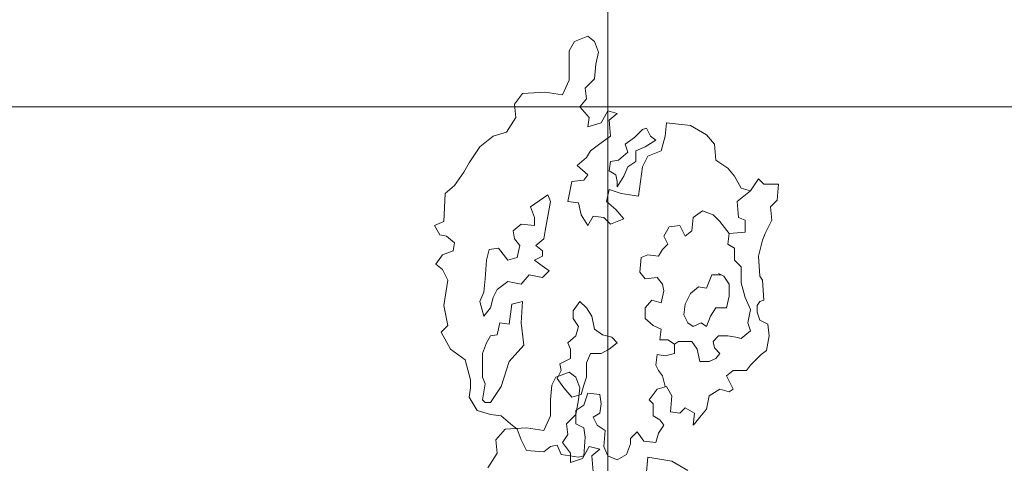
# Model space of a CAD drawing. Units: metres. Extents: x 0 to 122, y 19 to 97.
# Drawn here: x 28 to 32, y 55 to 56 of the extents above; entities that cross this region are included whole.
import ezdxf

# ---------------------------------------------------------------- set-up
doc = ezdxf.new("R2010")
doc.units = ezdxf.units.M
for name, pattern in [('Durchgehend', [0]), ('tc_linetype_0', [0]), ('tc_linetype_3', [0])]:
    doc.linetypes.add(name, pattern=pattern)
doc.layers.get('0').update_dxf_attribs({"lineweight": 0})
doc.layers.add('Grundriss 2 - Grafische Elemente', color=7, linetype='Continuous', lineweight=0)
doc.styles.add('tc_textstyle_default', font='EINT0001_2.DWG.ZEICHEN.SHX', dxfattribs={"height": 0.2})

# ---------------------------------------------------------------- blocks, each defined once
blk = doc.blocks.new('tc_block_364')
at = {"color": 255, "linetype": 'tc_linetype_0', "lineweight": 0}
for p, q in [((-18.7971, 25.7014), (-18.7971, -2.4943)), ((-33.8829, 6.21), (31.17, 6.21))]:
    blk.add_line(p, q, dxfattribs=at)
at = {"color": 255, "linetype": 'tc_linetype_3', "lineweight": 0}
for p, q in [((-18.8614, 6.4371), (-18.9043, 6.42)), ((-18.84, 6.42), (-18.8614, 6.4371)), ((-18.9043, 6.42), (-18.9214, 6.39)), ((-18.8271, 6.3857), (-18.84, 6.42)), ((-18.9214, 6.39), (-18.9214, 6.3471)), ((-18.8357, 6.3471), (-18.8271, 6.3857)), ((-18.9214, 6.3471), (-18.9214, 6.2957)), ((-18.84, 6.3), (-18.8357, 6.3471)), ((-18.9214, 6.2957), (-18.9429, 6.2486)), ((-18.87, 6.27), (-18.84, 6.3)), ((-18.8657, 6.2357), (-18.87, 6.27)), ((-19.0714, 6.2529), (-19.0971, 6.2186)), ((-18.9986, 6.2571), (-19.0714, 6.2529)), ((-18.9429, 6.2486), (-18.9986, 6.2571)), ((-19.0971, 6.2186), (-19.0929, 6.1757)), ((-18.8871, 6.21), (-18.8657, 6.2357)), ((-18.8571, 6.1757), (-18.8871, 6.21)), ((-19.0929, 6.1757), (-19.1229, 6.1286)), ((-18.8614, 6.1457), (-18.8571, 6.1757)), ((-18.7971, 6.1971), (-18.8186, 6.1586)), ((-18.7671, 6.1886), (-18.7971, 6.1971)), ((-18.7929, 6.1671), (-18.7671, 6.1886)), ((-18.8186, 6.1586), (-18.8614, 6.1457)), ((-18.7886, 6.1157), (-18.7929, 6.1671)), ((-18.6086, 6.1586), (-18.6129, 6.1157)), ((-18.5314, 6.15), (-18.6086, 6.1586)), ((-18.48, 6.12), (-18.5314, 6.15)), ((-19.1657, 6.1157), (-19.2086, 6.0814)), ((-19.1229, 6.1286), (-19.1657, 6.1157)), ((-18.8186, 6.0943), (-18.7886, 6.1157)), ((-18.7114, 6.1114), (-18.6857, 6.1371)), ((-18.6857, 6.1371), (-18.6729, 6.1414)), ((-18.6729, 6.1414), (-18.66, 6.1157)), ((-18.66, 6.1157), (-18.6429, 6.1029)), ((-18.6129, 6.1157), (-18.6257, 6.0686)), ((-18.4543, 6.09), (-18.48, 6.12)), ((-19.2086, 6.0814), (-19.2429, 6.03)), ((-18.8529, 6.0686), (-18.8186, 6.0943)), ((-18.7414, 6.09), (-18.7114, 6.1114)), ((-18.7329, 6.0643), (-18.7414, 6.09)), ((-18.6771, 6.0814), (-18.7071, 6.0686)), ((-18.6429, 6.1029), (-18.6771, 6.0814)), ((-18.45, 6.0386), (-18.4543, 6.09)), ((-18.8657, 6.0471), (-18.8529, 6.0686)), ((-18.7629, 6.0386), (-18.7329, 6.0643)), ((-18.7071, 6.0686), (-18.7071, 6.0343)), ((-18.6686, 6.0514), (-18.6857, 6.0171)), ((-18.6257, 6.0686), (-18.6686, 6.0514)), ((-19.2429, 6.03), (-19.26, 6)), ((-18.8957, 6.0214), (-18.8657, 6.0471)), ((-18.8614, 5.9914), (-18.8957, 6.0214)), ((-18.7929, 6.0043), (-18.7886, 6.0343)), ((-18.7886, 6.0343), (-18.7629, 6.0386)), ((-18.7329, 6.0171), (-18.7457, 5.9871)), ((-18.7071, 6.0343), (-18.7329, 6.0171)), ((-18.6857, 6.0171), (-18.6986, 5.9229)), ((-18.4114, 6.0129), (-18.45, 6.0386)), ((-19.26, 6), (-19.29, 5.9571)), ((-18.8743, 5.9743), (-18.8614, 5.9914)), ((-18.7714, 5.9914), (-18.7929, 6.0043)), ((-18.7671, 5.97), (-18.7714, 5.9914)), ((-18.7457, 5.9871), (-18.7671, 5.9529)), ((-18.39, 5.9871), (-18.4114, 6.0129)), ((-18.3686, 5.9486), (-18.39, 5.9871)), ((-19.29, 5.9571), (-19.32, 5.9314)), ((-18.9257, 5.9057), (-18.9129, 5.97)), ((-18.9129, 5.97), (-18.8743, 5.9743)), ((-18.7671, 5.9529), (-18.7671, 5.97)), ((-18.3129, 5.9786), (-18.3386, 5.94)), ((-18.2957, 5.9614), (-18.3129, 5.9786)), ((-18.2486, 5.9614), (-18.2957, 5.9614)), ((-18.2529, 5.91), (-18.2486, 5.9614)), ((-19.32, 5.9314), (-19.3243, 5.8414)), ((-18.99, 5.9271), (-19.0457, 5.8886)), ((-18.9814, 5.9057), (-18.99, 5.9271)), ((-18.7929, 5.9443), (-18.8014, 5.9057)), ((-18.7543, 5.9314), (-18.7929, 5.9443)), ((-18.6986, 5.9229), (-18.7543, 5.9314)), ((-18.3386, 5.94), (-18.3814, 5.9057)), ((-18.3386, 5.94), (-18.3686, 5.9486)), ((-18.99, 5.8586), (-18.9814, 5.9057)), ((-18.8914, 5.9014), (-18.9257, 5.9057)), ((-18.8829, 5.8629), (-18.8914, 5.9014)), ((-18.8014, 5.9057), (-18.7714, 5.88)), ((-18.3814, 5.9057), (-18.3771, 5.8543)), ((-18.2743, 5.8886), (-18.2529, 5.91)), ((-19.0457, 5.8886), (-19.0329, 5.8543)), ((-18.9986, 5.8114), (-18.99, 5.8586)), ((-18.8614, 5.8286), (-18.8829, 5.8629)), ((-18.8443, 5.8586), (-18.8614, 5.8286)), ((-18.81, 5.8543), (-18.8443, 5.8586)), ((-18.7714, 5.88), (-18.7457, 5.85)), ((-18.5229, 5.8543), (-18.4929, 5.8757)), ((-18.4929, 5.8757), (-18.4586, 5.8629)), ((-18.4586, 5.8629), (-18.4371, 5.8414)), ((-18.27, 5.8457), (-18.2743, 5.8886)), ((-19.3243, 5.8414), (-19.3543, 5.8286)), ((-19.3543, 5.8286), (-19.3371, 5.7986)), ((-19.0757, 5.8329), (-19.1014, 5.8114)), ((-19.0329, 5.8286), (-19.0757, 5.8329)), ((-19.0329, 5.8543), (-19.0329, 5.8286)), ((-18.7886, 5.8329), (-18.81, 5.8543)), ((-18.7457, 5.85), (-18.7886, 5.8329)), ((-18.6, 5.8243), (-18.5657, 5.8286)), ((-18.5657, 5.8286), (-18.5486, 5.7943)), ((-18.5271, 5.8114), (-18.5229, 5.8543)), ((-18.4371, 5.8414), (-18.4071, 5.8029)), ((-18.3771, 5.8543), (-18.3557, 5.8457)), ((-18.3557, 5.8457), (-18.3557, 5.8071)), ((-18.2914, 5.8029), (-18.27, 5.8457)), ((-19.3371, 5.7986), (-19.3157, 5.7943)), ((-19.1014, 5.8114), (-19.0971, 5.7857)), ((-19.0029, 5.7857), (-18.9986, 5.8114)), ((-18.6171, 5.7943), (-18.6, 5.8243)), ((-18.5486, 5.7943), (-18.5271, 5.8114)), ((-18.4071, 5.8029), (-18.4114, 5.7686)), ((-18.3557, 5.8071), (-18.4071, 5.8029)), ((-18.3, 5.7814), (-18.2914, 5.8029)), ((-19.3157, 5.7943), (-19.29, 5.7729)), ((-19.29, 5.7729), (-19.2943, 5.7471)), ((-19.0971, 5.7857), (-19.08, 5.7643)), ((-19.08, 5.7643), (-19.0886, 5.7257)), ((-19.0286, 5.7643), (-19.0029, 5.7857)), ((-19.0071, 5.7471), (-19.0286, 5.7643)), ((-18.6214, 5.7514), (-18.6043, 5.7686)), ((-18.6043, 5.7686), (-18.6171, 5.7943)), ((-18.4114, 5.7686), (-18.39, 5.7557)), ((-18.3129, 5.73), (-18.3, 5.7814)), ((-19.3286, 5.7343), (-19.35, 5.7043)), ((-19.2943, 5.7471), (-19.3286, 5.7343)), ((-19.1786, 5.7514), (-19.1871, 5.7171)), ((-19.1486, 5.7557), (-19.1786, 5.7514)), ((-19.1186, 5.7171), (-19.1486, 5.7557)), ((-19.0071, 5.73), (-19.0071, 5.7471)), ((-18.69, 5.7257), (-18.6686, 5.7343)), ((-18.6686, 5.7343), (-18.6343, 5.73)), ((-18.6343, 5.73), (-18.6214, 5.7514)), ((-18.39, 5.7557), (-18.39, 5.7171)), ((-19.35, 5.7043), (-19.3286, 5.6871)), ((-19.1871, 5.7171), (-19.1914, 5.6571)), ((-19.0886, 5.7257), (-19.1186, 5.7171)), ((-19.0329, 5.7171), (-19.0071, 5.73)), ((-19.0157, 5.7043), (-19.0329, 5.7171)), ((-18.9857, 5.6829), (-19.0157, 5.7043)), ((-18.6943, 5.6786), (-18.69, 5.7257)), ((-18.39, 5.7171), (-18.3686, 5.6957)), ((-18.3086, 5.6657), (-18.3129, 5.73)), ((-19.3286, 5.6871), (-19.3114, 5.6529)), ((-19.0757, 5.64), (-19.05, 5.67)), ((-19.05, 5.67), (-19.0071, 5.6614)), ((-19.0071, 5.6614), (-18.9857, 5.6829)), ((-18.6771, 5.6571), (-18.6943, 5.6786)), ((-18.48, 5.6271), (-18.4629, 5.67)), ((-18.4629, 5.67), (-18.4329, 5.67)), ((-18.4243, 5.6657), (-18.4414, 5.6743)), ((-18.3686, 5.6957), (-18.3686, 5.6443)), ((-19.3114, 5.6529), (-19.3243, 5.5714)), ((-19.1914, 5.6571), (-19.1957, 5.6143)), ((-19.1529, 5.6229), (-19.1186, 5.6486)), ((-19.1186, 5.6486), (-19.0757, 5.64)), ((-18.6386, 5.6614), (-18.6771, 5.6571)), ((-18.6214, 5.64), (-18.6386, 5.6614)), ((-18.6171, 5.6186), (-18.6214, 5.64)), ((-18.4071, 5.64), (-18.4243, 5.6657)), ((-18.4071, 5.6014), (-18.4071, 5.64)), ((-18.3686, 5.6443), (-18.3557, 5.5971)), ((-18.3, 5.6529), (-18.3086, 5.6657)), ((-18.2957, 5.5886), (-18.3, 5.6529)), ((-19.1957, 5.6143), (-19.2086, 5.5843)), ((-19.1657, 5.5971), (-19.1529, 5.6229)), ((-18.6257, 5.58), (-18.6171, 5.6186)), ((-18.5486, 5.5757), (-18.5314, 5.61)), ((-18.5314, 5.61), (-18.5057, 5.6314)), ((-18.5057, 5.6314), (-18.48, 5.6271)), ((-19.2086, 5.5843), (-19.1957, 5.5371)), ((-19.1743, 5.5629), (-19.1657, 5.5971)), ((-19.1057, 5.5757), (-19.1143, 5.5114)), ((-19.0714, 5.5843), (-19.1057, 5.5757)), ((-19.0757, 5.5157), (-19.0714, 5.5843)), ((-18.9086, 5.5543), (-18.8871, 5.5843)), ((-18.8871, 5.5843), (-18.8657, 5.5629)), ((-18.6771, 5.5629), (-18.6557, 5.5886)), ((-18.6557, 5.5886), (-18.6257, 5.58)), ((-18.5486, 5.5757), (-18.5529, 5.5414)), ((-18.4157, 5.5629), (-18.4071, 5.6014)), ((-18.3557, 5.5971), (-18.3386, 5.5586)), ((-18.3171, 5.5714), (-18.3086, 5.5843)), ((-18.3086, 5.5843), (-18.2957, 5.5886)), ((-19.3243, 5.5714), (-19.3114, 5.5071)), ((-19.1957, 5.5371), (-19.1743, 5.5629)), ((-18.9086, 5.5286), (-18.9086, 5.5543)), ((-18.8657, 5.5629), (-18.8486, 5.5371)), ((-18.6771, 5.5286), (-18.6771, 5.5629)), ((-18.4671, 5.5371), (-18.45, 5.5629)), ((-18.45, 5.5629), (-18.4157, 5.5629)), ((-18.3386, 5.5586), (-18.3471, 5.5157)), ((-18.3171, 5.55), (-18.3171, 5.5714)), ((-18.3086, 5.5243), (-18.3171, 5.55)), ((-19.1443, 5.5157), (-19.1529, 5.4771)), ((-19.1143, 5.5114), (-19.1443, 5.5157)), ((-19.0671, 5.4429), (-19.0757, 5.5157)), ((-18.8914, 5.5029), (-18.9086, 5.5286)), ((-18.8486, 5.5371), (-18.84, 5.4943)), ((-18.6514, 5.5071), (-18.6771, 5.5286)), ((-18.5529, 5.5414), (-18.54, 5.5157)), ((-18.54, 5.5157), (-18.5229, 5.5029)), ((-18.5229, 5.5029), (-18.4971, 5.5157)), ((-18.4971, 5.5157), (-18.48, 5.5029)), ((-18.48, 5.5029), (-18.4671, 5.5371)), ((-18.3471, 5.5157), (-18.3386, 5.49)), ((-18.2829, 5.5114), (-18.3086, 5.5243)), ((-18.2786, 5.4729), (-18.2829, 5.5114)), ((-19.3114, 5.5071), (-19.3329, 5.4857)), ((-19.3329, 5.4857), (-19.3029, 5.43)), ((-18.9, 5.4729), (-18.8914, 5.5029)), ((-18.84, 5.4943), (-18.8143, 5.4771)), ((-18.6257, 5.4943), (-18.6514, 5.5071)), ((-18.63, 5.46), (-18.6257, 5.4943)), ((-18.3386, 5.49), (-18.3686, 5.4643)), ((-19.1871, 5.4514), (-19.2, 5.4171)), ((-19.1743, 5.4729), (-19.1871, 5.4514)), ((-19.1529, 5.4771), (-19.1743, 5.4729)), ((-18.9257, 5.4514), (-18.9, 5.4729)), ((-18.9171, 5.43), (-18.9257, 5.4514)), ((-18.8143, 5.4771), (-18.7843, 5.4686)), ((-18.7671, 5.4514), (-18.7929, 5.43)), ((-18.7843, 5.4686), (-18.7671, 5.4514)), ((-18.6043, 5.46), (-18.63, 5.46)), ((-18.5829, 5.4471), (-18.6043, 5.46)), ((-18.57, 5.4557), (-18.5829, 5.4471)), ((-18.5829, 5.4471), (-18.5829, 5.4171)), ((-18.5271, 5.4557), (-18.57, 5.4557)), ((-18.51, 5.43), (-18.5271, 5.4557)), ((-18.4414, 5.4729), (-18.4586, 5.4557)), ((-18.4586, 5.4557), (-18.4543, 5.4343)), ((-18.4114, 5.4729), (-18.4414, 5.4729)), ((-18.3857, 5.4686), (-18.4114, 5.4729)), ((-18.3686, 5.4643), (-18.3857, 5.4686)), ((-18.2871, 5.4257), (-18.2786, 5.4729)), ((-19.3029, 5.43), (-19.2557, 5.3957)), ((-19.2, 5.4171), (-19.2, 5.37)), ((-19.1143, 5.3914), (-19.0671, 5.4429)), ((-18.9171, 5.4), (-18.9171, 5.43)), ((-18.8529, 5.4171), (-18.8657, 5.3871)), ((-18.8186, 5.4171), (-18.8529, 5.4171)), ((-18.7929, 5.43), (-18.8186, 5.4171)), ((-18.5829, 5.4171), (-18.6129, 5.4086)), ((-18.5014, 5.3914), (-18.51, 5.43)), ((-18.4543, 5.4343), (-18.4371, 5.4171)), ((-18.4371, 5.4171), (-18.45, 5.4)), ((-18.3043, 5.4129), (-18.2871, 5.4257)), ((-19.2557, 5.3957), (-19.2386, 5.3314)), ((-19.14, 5.31), (-19.1143, 5.3914)), ((-18.9514, 5.3829), (-18.9171, 5.4)), ((-18.8657, 5.3871), (-18.8657, 5.34)), ((-18.6386, 5.4129), (-18.6429, 5.3786)), ((-18.6129, 5.4086), (-18.6386, 5.4129)), ((-18.4714, 5.3914), (-18.5014, 5.3914)), ((-18.45, 5.4), (-18.4714, 5.3914)), ((-18.3386, 5.3786), (-18.3043, 5.4129)), ((-19.2, 5.37), (-19.2, 5.34)), ((-18.9214, 5.3571), (-18.9643, 5.34)), ((-18.96, 5.3357), (-18.9471, 5.3614)), ((-18.9471, 5.3614), (-18.9514, 5.3829)), ((-18.9, 5.34), (-18.9214, 5.3571)), ((-18.6429, 5.3786), (-18.6343, 5.3614)), ((-18.6343, 5.3614), (-18.6214, 5.3443)), ((-18.4157, 5.3443), (-18.3943, 5.3614)), ((-18.3943, 5.3614), (-18.3514, 5.3614)), ((-18.3514, 5.3614), (-18.3386, 5.3786)), ((-19.2386, 5.3314), (-19.2386, 5.3057)), ((-19.2, 5.34), (-19.1914, 5.3186)), ((-18.9643, 5.34), (-18.9771, 5.3143)), ((-18.9386, 5.3057), (-18.96, 5.3357)), ((-18.8871, 5.3057), (-18.9, 5.34)), ((-18.8657, 5.34), (-18.8743, 5.3143)), ((-18.6214, 5.3443), (-18.6171, 5.3271)), ((-18.6171, 5.3271), (-18.6129, 5.31)), ((-18.3943, 5.3014), (-18.4157, 5.3443)), ((-19.2386, 5.3057), (-19.2429, 5.2757)), ((-19.1914, 5.3186), (-19.2, 5.2671)), ((-19.1743, 5.2586), (-19.14, 5.31)), ((-18.9771, 5.3143), (-18.9814, 5.2671)), ((-18.9129, 5.2757), (-18.9386, 5.3057)), ((-18.8914, 5.2671), (-18.8871, 5.3057)), ((-18.8743, 5.3143), (-18.8829, 5.2843)), ((-18.8743, 5.25), (-18.8614, 5.2886)), ((-18.8614, 5.2886), (-18.8229, 5.2843)), ((-18.6514, 5.2843), (-18.6386, 5.3014)), ((-18.6386, 5.3014), (-18.6086, 5.31)), ((-18.6086, 5.31), (-18.5914, 5.28)), ((-18.4714, 5.28), (-18.4371, 5.3014)), ((-18.4371, 5.3014), (-18.4071, 5.2929)), ((-18.4071, 5.2929), (-18.3943, 5.3014)), ((-19.2429, 5.2757), (-19.2171, 5.2329)), ((-19.2, 5.2671), (-19.1914, 5.2586)), ((-19.1914, 5.2586), (-19.1743, 5.2586)), ((-18.9814, 5.2671), (-18.9814, 5.2157)), ((-18.8829, 5.2843), (-18.9129, 5.2757)), ((-18.9, 5.22), (-18.8914, 5.2671)), ((-18.8229, 5.2843), (-18.8186, 5.2543)), ((-18.6643, 5.2671), (-18.6514, 5.2843)), ((-18.6514, 5.2543), (-18.6643, 5.2671)), ((-18.5914, 5.28), (-18.5957, 5.2286)), ((-18.48, 5.2371), (-18.4714, 5.28)), ((-19.2171, 5.2329), (-19.1743, 5.22)), ((-18.9, 5.2329), (-18.8743, 5.25)), ((-18.9, 5.19), (-18.9, 5.2329)), ((-18.8186, 5.2543), (-18.8229, 5.2243)), ((-18.6514, 5.2157), (-18.6514, 5.2543)), ((-18.5957, 5.2286), (-18.5657, 5.2243)), ((-18.5657, 5.2243), (-18.5486, 5.2414)), ((-18.5486, 5.2414), (-18.5186, 5.2243)), ((-18.5014, 5.2114), (-18.48, 5.2371)), ((-19.1743, 5.22), (-19.14, 5.2157)), ((-19.14, 5.2157), (-19.11, 5.19)), ((-18.9814, 5.2157), (-19.0029, 5.1686)), ((-18.93, 5.19), (-18.9, 5.22)), ((-18.8229, 5.2243), (-18.8443, 5.2114)), ((-18.8443, 5.2114), (-18.8314, 5.1857)), ((-18.63, 5.2029), (-18.6514, 5.2157)), ((-18.6171, 5.1857), (-18.63, 5.2029)), ((-18.5186, 5.2243), (-18.5229, 5.1857)), ((-18.5186, 5.19), (-18.5014, 5.2114)), ((-19.1271, 5.1729), (-19.1571, 5.1386)), ((-19.0586, 5.1771), (-19.1271, 5.1729)), ((-19.11, 5.19), (-19.0886, 5.1729)), ((-19.0886, 5.1729), (-19.0757, 5.1386)), ((-19.0029, 5.1686), (-19.0586, 5.1771)), ((-18.9257, 5.1557), (-18.93, 5.19)), ((-18.8743, 5.1771), (-18.9, 5.19)), ((-18.87, 5.1471), (-18.8743, 5.1771)), ((-18.8314, 5.1857), (-18.8057, 5.1686)), ((-18.8057, 5.1686), (-18.81, 5.1171)), ((-18.7243, 5.1429), (-18.7029, 5.1643)), ((-18.7029, 5.1643), (-18.6814, 5.1343)), ((-18.6343, 5.16), (-18.6171, 5.1857)), ((-18.5229, 5.1857), (-18.5186, 5.19)), ((-19.1571, 5.1386), (-19.1529, 5.0957)), ((-19.0757, 5.1386), (-19.0586, 5.1043)), ((-18.9429, 5.13), (-18.9257, 5.1557)), ((-18.9171, 5.0957), (-18.9429, 5.13)), ((-18.8743, 5.0871), (-18.87, 5.1471)), ((-18.7243, 5.1257), (-18.7243, 5.1429)), ((-18.6814, 5.1343), (-18.6429, 5.13)), ((-18.6429, 5.13), (-18.6343, 5.16)), ((-19.0586, 5.1043), (-19.0029, 5.1)), ((-19.0029, 5.1), (-18.9814, 5.1171)), ((-18.9814, 5.1171), (-18.96, 5.1214)), ((-18.96, 5.1214), (-18.9471, 5.0914)), ((-18.8571, 5.1171), (-18.8786, 5.0786)), ((-18.8229, 5.1086), (-18.8571, 5.1171)), ((-18.8486, 5.0871), (-18.8229, 5.1086)), ((-18.81, 5.1171), (-18.7971, 5.0871)), ((-18.7371, 5.0914), (-18.7243, 5.1257)), ((-19.1529, 5.0957), (-19.1829, 5.0486)), ((-18.9471, 5.0914), (-18.8914, 5.0829)), ((-18.9171, 5.0657), (-18.9171, 5.0957)), ((-18.8786, 5.0786), (-18.9171, 5.0657)), ((-18.8914, 5.0829), (-18.8743, 5.0871)), ((-18.8443, 5.0357), (-18.8486, 5.0871)), ((-18.7971, 5.0871), (-18.7671, 5.0743)), ((-18.7671, 5.0743), (-18.7371, 5.0914)), ((-18.6686, 5.0829), (-18.6729, 5.0357)), ((-18.5914, 5.07), (-18.6686, 5.0829)), ((-18.54, 5.04), (-18.5914, 5.07))]:
    blk.add_line(p, q, dxfattribs=at)
at = {"color": 255, "linetype": 'Durchgehend', "style": 'tc_textstyle_default'}
for tag, p, height, rotation in [('tc_tag_580', (20.0957, 25.2429), 0.3471, -90), ('tc_tag_579', (-29.3871, 24.8614), 0.3471, -90), ('tc_tag_582', (-29.2329, 16.8643), 0.0986, 1), ('tc_tag_575', (21.27, 16.4314), 0.0986, 1), ('tc_tag_585', (-3.5357, 13.77), 0.0986, 1), ('tc_tag_591', (-2.4514, 13.74), 0.0986, 1), ('tc_tag_592', (7.11, 13.68), 0.0986, 1), ('tc_tag_587', (-13.1743, 13.6543), 0.0986, 1), ('tc_tag_581', (-14.19, 12.6986), 0.0986, 1), ('tc_tag_593', (17.6443, 12.6557), 0.0986, 1), ('tc_tag_583', (-14.1471, 11.9957), 0.0986, 1), ('tc_tag_578', (-29.3871, -0.7757), 0.3471, -90), ('tc_tag_576', (20.0957, -0.7757), 0.3471, -90)]:
    blk.add_attdef(tag, p, '', height=height, rotation=rotation, dxfattribs=at)
for tag, p, height in [('tc_tag_993', (-30.6643, 23.85), 0.09), ('tc_tag_1017', (22.71, 23.8243), 0.09), ('tc_tag_992', (-30.6643, 23.7771), 0.09), ('tc_tag_1016', (22.71, 23.7514), 0.09), ('tc_tag_994', (-30.6643, 23.5757), 0.09), ('tc_tag_1018', (22.71, 23.55), 0.09), ('tc_tag_995', (-30.6643, 23.4429), 0.09), ('tc_tag_1019', (22.71, 23.4171), 0.09), ('tc_tag_996', (-30.6643, 23.3229), 0.09), ('tc_tag_1020', (22.71, 23.2929), 0.09), ('tc_tag_997', (-30.6643, 23.1986), 0.09), ('tc_tag_1021', (22.71, 23.1686), 0.09), ('tc_tag_567', (31.2814, 22.4743), 0.2486), ('tc_tag_568', (31.4786, 22.4743), 0.2486), ('tc_tag_1023', (13.7871, 22.0929), 0.09), ('tc_tag_569', (31.2814, 21.8914), 0.2486), ('tc_tag_570', (31.4786, 21.8914), 0.2486), ('tc_tag_999', (-21.1071, 22.0414), 0.09), ('tc_tag_1011', (-7.1871, 22.0286), 0.09), ('tc_tag_1022', (13.7871, 22.02), 0.09), ('tc_tag_1005', (0.1029, 21.9857), 0.09), ('tc_tag_998', (-21.1071, 21.9686), 0.09), ('tc_tag_1010', (-7.1871, 21.9557), 0.09), ('tc_tag_1004', (0.1029, 21.9129), 0.09), ('tc_tag_1024', (13.7871, 21.8186), 0.09), ('tc_tag_1000', (-21.1071, 21.7671), 0.09), ('tc_tag_1012', (-7.1871, 21.7543), 0.09), ('tc_tag_1006', (0.1029, 21.7114), 0.09), ('tc_tag_1025', (13.7871, 21.6857), 0.09), ('tc_tag_1001', (-21.1071, 21.6343), 0.09), ('tc_tag_571', (-23.6743, 21.63), 0.0643), ('tc_tag_1013', (-7.1871, 21.6214), 0.09), ('tc_tag_1007', (0.1029, 21.5786), 0.09), ('tc_tag_1026', (13.7871, 21.5614), 0.09), ('tc_tag_1002', (-21.1071, 21.51), 0.09), ('tc_tag_572', (-23.6786, 21.5271), 0.0643), ('tc_tag_1014', (-7.1871, 21.4971), 0.09), ('tc_tag_1008', (0.1029, 21.4586), 0.09), ('tc_tag_1027', (13.7871, 21.4414), 0.09), ('tc_tag_1003', (-21.1071, 21.3857), 0.09), ('tc_tag_1015', (-7.1871, 21.3771), 0.09), ('tc_tag_1009', (0.1029, 21.3343), 0.09), ('tc_tag_562', (31.3543, 20.7343), 0.2486), ('tc_tag_629', (-24.87, 20.64), 0.0729), ('tc_tag_628', (-24.3086, 20.6271), 0.0729), ('tc_tag_975', (24.4029, 20.4343), 0.09), ('tc_tag_974', (24.4029, 20.3014), 0.09), ('tc_tag_976', (24.4029, 20.16), 0.09), ('tc_tag_977', (24.4029, 20.0271), 0.09), ('tc_tag_1035', (-16.5514, 19.9286), 0.09), ('tc_tag_978', (24.4029, 19.9071), 0.09), ('tc_tag_1083', (-31.6329, 19.8429), 0.09), ('tc_tag_1034', (-16.5514, 19.7957), 0.09), ('tc_tag_979', (24.4029, 19.7829), 0.09), ('tc_tag_1082', (-31.6329, 19.71), 0.09), ('tc_tag_1036', (-16.5514, 19.6543), 0.09), ('tc_tag_1084', (-31.6329, 19.5686), 0.09), ('tc_tag_1037', (-16.5514, 19.5214), 0.09), ('tc_tag_1085', (-31.6329, 19.4357), 0.09), ('tc_tag_1038', (-16.5514, 19.3971), 0.09), ('tc_tag_1086', (-31.6329, 19.3114), 0.09), ('tc_tag_1039', (-16.5514, 19.2729), 0.09), ('tc_tag_1087', (-31.6329, 19.1871), 0.09), ('tc_tag_1029', (29.6614, 19.1057), 0.09), ('tc_tag_1028', (29.6614, 18.9729), 0.09), ('tc_tag_1030', (29.6614, 18.8314), 0.09), ('tc_tag_1031', (29.6614, 18.6986), 0.09), ('tc_tag_1089', (-26.0571, 18.63), 0.09), ('tc_tag_1032', (29.6614, 18.5743), 0.09), ('tc_tag_1088', (-26.0571, 18.5571), 0.09), ('tc_tag_627', (-32.5243, 18.4971), 0.0729), ('tc_tag_1033', (29.6614, 18.45), 0.09), ('tc_tag_626', (-32.5286, 18.3943), 0.0729), ('tc_tag_1090', (-26.0571, 18.3557), 0.09), ('tc_tag_625', (26.1943, 18.3386), 0.0729), ('tc_tag_1091', (-26.0571, 18.2229), 0.09), ('tc_tag_969', (20.9486, 18.2314), 0.09), ('tc_tag_624', (26.19, 18.24), 0.0729), ('tc_tag_1092', (-26.0571, 18.0986), 0.09), ('tc_tag_968', (20.9486, 18.0986), 0.09), ('tc_tag_1093', (-26.0571, 17.9743), 0.09), ('tc_tag_970', (20.9486, 17.9571), 0.09), ('tc_tag_623', (18.8829, 17.9229), 0.0729), ('tc_tag_622', (18.3986, 17.82), 0.0729), ('tc_tag_971', (20.9486, 17.8243), 0.09), ('tc_tag_972', (20.9486, 17.7), 0.09), ('tc_tag_973', (20.9486, 17.5757), 0.09), ('tc_tag_1095', (-31.7614, 17.5243), 0.09), ('tc_tag_1094', (-31.7614, 17.3914), 0.09), ('tc_tag_909', (14.4986, 17.3786), 0.09), ('tc_tag_1065', (24.2229, 17.3314), 0.09), ('tc_tag_669', (-6.33, 17.2843), 0.09), ('tc_tag_1096', (-31.7614, 17.25), 0.09), ('tc_tag_908', (14.4986, 17.2457), 0.09), ('tc_tag_1064', (24.2229, 17.2029), 0.09), ('tc_tag_668', (-6.33, 17.1514), 0.09), ('tc_tag_1097', (-31.7614, 17.1171), 0.09), ('tc_tag_910', (14.4986, 17.1043), 0.09), ('tc_tag_1066', (24.2229, 17.0614), 0.09), ('tc_tag_670', (-6.33, 17.01), 0.09), ('tc_tag_1098', (-31.7614, 16.9929), 0.09), ('tc_tag_911', (14.4986, 16.9714), 0.09), ('tc_tag_1067', (24.2229, 16.9286), 0.09), ('tc_tag_1099', (-31.7614, 16.8729), 0.09), ('tc_tag_671', (-6.33, 16.8771), 0.09), ('tc_tag_912', (14.4986, 16.8471), 0.09), ('tc_tag_1068', (24.2229, 16.8043), 0.09), ('tc_tag_672', (-6.33, 16.7529), 0.09), ('tc_tag_913', (14.4986, 16.7229), 0.09), ('tc_tag_1069', (24.2229, 16.68), 0.09), ('tc_tag_673', (-6.33, 16.6286), 0.09), ('tc_tag_843', (0.45, 16.2771), 0.09), ('tc_tag_1101', (-28.3029, 16.2429), 0.09), ('tc_tag_747', (-11.79, 16.1871), 0.09), ('tc_tag_1113', (-26.01, 16.14), 0.09), ('tc_tag_842', (0.45, 16.1486), 0.09), ('tc_tag_1100', (-28.3029, 16.11), 0.09), ('tc_tag_783', (-23.0486, 16.0629), 0.09), ('tc_tag_746', (-11.79, 16.0586), 0.09), ('tc_tag_1112', (-26.01, 16.0071), 0.09), ('tc_tag_844', (0.45, 16.0029), 0.09), ('tc_tag_1102', (-28.3029, 15.9686), 0.09), ('tc_tag_782', (-23.0486, 15.9343), 0.09), ('tc_tag_748', (-11.79, 15.9129), 0.09), ('tc_tag_845', (0.45, 15.87), 0.09), ('tc_tag_1114', (-26.01, 15.8657), 0.09), ('tc_tag_1041', (-17.5157, 15.8486), 0.09), ('tc_tag_1103', (-28.3029, 15.8357), 0.09), ('tc_tag_784', (-23.0486, 15.7929), 0.09), ('tc_tag_749', (-11.79, 15.78), 0.09), ('tc_tag_1071', (22.4829, 15.7886), 0.09), ('tc_tag_846', (0.45, 15.75), 0.09), ('tc_tag_1104', (-28.3029, 15.7114), 0.09), ('tc_tag_1115', (-26.01, 15.7329), 0.09), ('tc_tag_1040', (-17.5157, 15.7157), 0.09), ('tc_tag_885', (3.7286, 15.6986), 0.09), ('tc_tag_981', (10.02, 15.69), 0.09), ('tc_tag_785', (-23.0486, 15.66), 0.09), ('tc_tag_750', (-11.79, 15.66), 0.09), ('tc_tag_1070', (22.4829, 15.6557), 0.09), ('tc_tag_847', (0.45, 15.6257), 0.09), ('tc_tag_1105', (-28.3029, 15.5871), 0.09), ('tc_tag_1116', (-26.01, 15.6086), 0.09), ('tc_tag_1042', (-17.5157, 15.5743), 0.09), ('tc_tag_1047', (-14.8414, 15.5786), 0.09), ('tc_tag_884', (3.7286, 15.5657), 0.09), ('tc_tag_980', (10.02, 15.5571), 0.09), ('tc_tag_786', (-23.0486, 15.5357), 0.09), ('tc_tag_751', (-11.79, 15.5357), 0.09), ('tc_tag_1072', (22.4829, 15.5143), 0.09), ('tc_tag_1117', (-26.01, 15.4843), 0.09), ('tc_tag_1043', (-17.5157, 15.4414), 0.09), ('tc_tag_1046', (-14.8414, 15.4457), 0.09), ('tc_tag_787', (-23.0486, 15.4114), 0.09), ('tc_tag_886', (3.7286, 15.4243), 0.09), ('tc_tag_982', (10.02, 15.4157), 0.09), ('tc_tag_1073', (22.4829, 15.3814), 0.09), ('tc_tag_1044', (-17.5157, 15.3171), 0.09), ('tc_tag_1048', (-14.8414, 15.3043), 0.09), ('tc_tag_887', (3.7286, 15.2914), 0.09), ('tc_tag_983', (10.02, 15.2829), 0.09), ('tc_tag_1107', (-28.1914, 15.24), 0.09), ('tc_tag_1074', (22.4829, 15.2571), 0.09), ('tc_tag_1045', (-17.5157, 15.1971), 0.09), ('tc_tag_1049', (-14.8414, 15.1714), 0.09), ('tc_tag_888', (3.7286, 15.1671), 0.09), ('tc_tag_984', (10.02, 15.1629), 0.09), ('tc_tag_1106', (-28.1914, 15.1114), 0.09), ('tc_tag_1075', (22.4829, 15.1371), 0.09), ('tc_tag_1050', (-14.8414, 15.0471), 0.09), ('tc_tag_889', (3.7286, 15.0471), 0.09), ('tc_tag_985', (10.02, 15.0386), 0.09), ('tc_tag_1108', (-28.1914, 14.97), 0.09), ('tc_tag_1051', (-14.8414, 14.9229), 0.09), ('tc_tag_1109', (-28.1914, 14.8371), 0.09), ('tc_tag_1110', (-28.1914, 14.7129), 0.09), ('tc_tag_1111', (-28.1914, 14.5886), 0.09), ('tc_tag_599', (-28.0971, 14.3443), 0.0729), ('tc_tag_621', (24.0943, 14.3443), 0.0729), ('tc_tag_598', (-28.0971, 14.2414), 0.0729), ('tc_tag_620', (24.0943, 14.2414), 0.0729), ('tc_tag_561', (31.35, 13.8729), 0.2486), ('tc_tag_927', (17.3657, 14.0057), 0.09), ('tc_tag_926', (17.3657, 13.8729), 0.09), ('tc_tag_928', (17.3657, 13.7314), 0.09), ('tc_tag_612', (2.0229, 13.6371), 0.0729), ('tc_tag_615', (13.1614, 13.6243), 0.0729), ('tc_tag_929', (17.3657, 13.5986), 0.09), ('tc_tag_605', (-19.1914, 13.6029), 0.0729), ('tc_tag_614', (13.1614, 13.5257), 0.0729), ('tc_tag_604', (-19.1914, 13.5), 0.0729), ('tc_tag_606', (-8.5029, 13.5), 0.0729), ('tc_tag_930', (17.3657, 13.4743), 0.09), ('tc_tag_753', (-13.3543, 13.4571), 0.09), ('tc_tag_675', (-3.7929, 13.4229), 0.09), ('tc_tag_879', (6.8743, 13.3929), 0.09), ('tc_tag_931', (17.3657, 13.3543), 0.09), ('tc_tag_752', (-13.3543, 13.3243), 0.09), ('tc_tag_674', (-3.7929, 13.29), 0.09), ('tc_tag_872', (-2.55, 13.2986), 0.09), ('tc_tag_878', (6.8743, 13.26), 0.09), ('tc_tag_754', (-13.3543, 13.1829), 0.09), ('tc_tag_676', (-3.7929, 13.1486), 0.09), ('tc_tag_874', (-2.55, 13.1571), 0.09), ('tc_tag_880', (6.8743, 13.1186), 0.09), ('tc_tag_755', (-13.3543, 13.05), 0.09), ('tc_tag_875', (-2.55, 13.0243), 0.09), ('tc_tag_735', (-31.0114, 12.9986), 0.09), ('tc_tag_677', (-3.7929, 13.0157), 0.09), ('tc_tag_881', (6.8743, 12.9857), 0.09), ('tc_tag_756', (-13.3543, 12.93), 0.09), ('tc_tag_1077', (20.3143, 12.9514), 0.09), ('tc_tag_876', (-2.55, 12.9043), 0.09), ('tc_tag_734', (-31.0114, 12.8657), 0.09), ('tc_tag_678', (-3.7929, 12.8914), 0.09), ('tc_tag_882', (6.8743, 12.8657), 0.09), ('tc_tag_729', (-26.6143, 12.8486), 0.09), ('tc_tag_757', (-13.3543, 12.8057), 0.09), ('tc_tag_1076', (20.3143, 12.8186), 0.09), ('tc_tag_963', (23.4043, 12.8229), 0.09), ('tc_tag_679', (-3.7929, 12.7714), 0.09), ('tc_tag_877', (-2.55, 12.78), 0.09), ('tc_tag_987', (18.7371, 12.7757), 0.09), ('tc_tag_1053', (-15.9557, 12.7543), 0.09), ('tc_tag_883', (6.8743, 12.7414), 0.09), ('tc_tag_736', (-31.0114, 12.7243), 0.09), ('tc_tag_728', (-26.6143, 12.7157), 0.09), ('tc_tag_1078', (20.3143, 12.6771), 0.09), ('tc_tag_962', (23.4043, 12.6943), 0.09), ('tc_tag_577', (31.83, 12.3943), 0.3471), ('tc_tag_1052', (-15.9557, 12.6214), 0.09), ('tc_tag_737', (-31.0114, 12.5914), 0.09), ('tc_tag_730', (-26.6143, 12.5743), 0.09), ('tc_tag_1079', (20.3143, 12.5443), 0.09), ('tc_tag_964', (23.4043, 12.5529), 0.09), ('tc_tag_1054', (-15.9557, 12.48), 0.09), ('tc_tag_988', (18.7371, 12.5014), 0.09), ('tc_tag_738', (-31.0114, 12.4671), 0.09), ('tc_tag_731', (-26.6143, 12.4414), 0.09), ('tc_tag_1080', (20.3143, 12.42), 0.09), ('tc_tag_965', (23.4043, 12.42), 0.09), ('tc_tag_989', (18.7371, 12.3686), 0.09), ('tc_tag_739', (-31.0114, 12.3471), 0.09), ('tc_tag_1055', (-15.9557, 12.3471), 0.09), ('tc_tag_732', (-26.6143, 12.3171), 0.09), ('tc_tag_1081', (20.3143, 12.3), 0.09), ('tc_tag_966', (23.4043, 12.2957), 0.09), ('tc_tag_990', (18.7371, 12.2443), 0.09), ('tc_tag_733', (-26.6143, 12.1971), 0.09), ('tc_tag_1056', (-15.9557, 12.2229), 0.09), ('tc_tag_967', (23.4043, 12.1714), 0.09), ('tc_tag_991', (18.7371, 12.1243), 0.09), ('tc_tag_1057', (-15.9557, 12.0986), 0.09), ('tc_tag_601', (-27.4543, 11.4729), 0.0729), ('tc_tag_565', (31.3543, 11.22), 0.2486), ('tc_tag_600', (-27.4543, 11.3743), 0.0729), ('tc_tag_618', (21.4414, 11.3143), 0.0729), ('tc_tag_619', (21.8014, 11.28), 0.0729), ('tc_tag_837', (0.8271, 10.9543), 0.09), ('tc_tag_836', (0.8271, 10.8214), 0.09), ('tc_tag_838', (0.8271, 10.68), 0.09), ('tc_tag_839', (0.8271, 10.5471), 0.09), ('tc_tag_825', (-0.9771, 10.4914), 0.09), ('tc_tag_903', (14.0614, 10.4957), 0.09), ('tc_tag_840', (0.8271, 10.4229), 0.09), ('tc_tag_855', (4.02, 10.44), 0.09), ('tc_tag_897', (10.0929, 10.4529), 0.09), ('tc_tag_765', (-13.3671, 10.3757), 0.09), ('tc_tag_711', (-3.99, 10.3714), 0.09), ('tc_tag_831', (-2.4214, 10.3671), 0.09), ('tc_tag_824', (-0.9771, 10.3586), 0.09), ('tc_tag_902', (14.0614, 10.3671), 0.09), ('tc_tag_795', (-21.2571, 10.3414), 0.09), ('tc_tag_789', (-16.9243, 10.3414), 0.09), ('tc_tag_867', (6.8571, 10.3329), 0.09), ('tc_tag_921', (16.4186, 10.3543), 0.09), ('tc_tag_764', (-13.3671, 10.3029), 0.09), ('tc_tag_687', (-8.5243, 10.2986), 0.09), ('tc_tag_710', (-3.99, 10.2986), 0.09), ('tc_tag_841', (0.8271, 10.3029), 0.09), ('tc_tag_854', (4.02, 10.3071), 0.09), ('tc_tag_896', (10.0929, 10.32), 0.09), ('tc_tag_933', (19.32, 10.3029), 0.09), ('tc_tag_759', (-11.0571, 10.2643), 0.09), ('tc_tag_830', (-2.4214, 10.2943), 0.09), ('tc_tag_866', (6.8571, 10.2643), 0.09), ('tc_tag_920', (16.4186, 10.2814), 0.09), ('tc_tag_681', (-6.3857, 10.2429), 0.09), ('tc_tag_794', (-21.2571, 10.2086), 0.09), ('tc_tag_788', (-16.9243, 10.2086), 0.09), ('tc_tag_826', (-0.9771, 10.2171), 0.09), ('tc_tag_904', (14.0614, 10.2257), 0.09), ('tc_tag_898', (10.0929, 10.1786), 0.09), ('tc_tag_932', (19.32, 10.17), 0.09), ('tc_tag_945', (26.1257, 10.1871), 0.09), ('tc_tag_686', (-8.5243, 10.1657), 0.09), ('tc_tag_856', (4.02, 10.1657), 0.09), ('tc_tag_758', (-11.0571, 10.1357), 0.09), ('tc_tag_680', (-6.3857, 10.11), 0.09), ('tc_tag_766', (-13.3671, 10.1014), 0.09), ('tc_tag_712', (-3.99, 10.0971), 0.09), ('tc_tag_832', (-2.4214, 10.0929), 0.09), ('tc_tag_827', (-0.9771, 10.0843), 0.09), ('tc_tag_905', (14.0614, 10.0929), 0.09), ('tc_tag_922', (16.4186, 10.08), 0.09), ('tc_tag_796', (-21.2571, 10.0671), 0.09), ('tc_tag_790', (-16.9243, 10.0671), 0.09), ('tc_tag_868', (6.8571, 10.0586), 0.09), ('tc_tag_899', (10.0929, 10.0457), 0.09), ('tc_tag_944', (26.1257, 10.0543), 0.09), ('tc_tag_688', (-8.5243, 10.0243), 0.09), ('tc_tag_857', (4.02, 10.0329), 0.09), ('tc_tag_934', (19.32, 10.0286), 0.09), ('tc_tag_760', (-11.0571, 9.9943), 0.09), ('tc_tag_767', (-13.3671, 9.9686), 0.09), ('tc_tag_682', (-6.3857, 9.9686), 0.09), ('tc_tag_713', (-3.99, 9.9643), 0.09), ('tc_tag_833', (-2.4214, 9.96), 0.09), ('tc_tag_828', (-0.9771, 9.9643), 0.09), ('tc_tag_906', (14.0614, 9.9686), 0.09), ('tc_tag_923', (16.4186, 9.9471), 0.09), ('tc_tag_797', (-21.2571, 9.9343), 0.09), ('tc_tag_791', (-16.9243, 9.9343), 0.09), ('tc_tag_869', (6.8571, 9.9257), 0.09), ('tc_tag_900', (10.0929, 9.9214), 0.09), ('tc_tag_689', (-8.5243, 9.8914), 0.09), ('tc_tag_858', (4.02, 9.9086), 0.09), ('tc_tag_935', (19.32, 9.8957), 0.09), ('tc_tag_946', (26.1257, 9.9129), 0.09), ('tc_tag_761', (-11.0571, 9.8614), 0.09), ('tc_tag_768', (-13.3671, 9.8443), 0.09), ('tc_tag_683', (-6.3857, 9.8357), 0.09), ('tc_tag_714', (-3.99, 9.84), 0.09), ('tc_tag_834', (-2.4214, 9.84), 0.09), ('tc_tag_829', (-0.9771, 9.84), 0.09), ('tc_tag_907', (14.0614, 9.8443), 0.09), ('tc_tag_924', (16.4186, 9.8229), 0.09), ('tc_tag_798', (-21.2571, 9.81), 0.09), ('tc_tag_792', (-16.9243, 9.81), 0.09), ('tc_tag_870', (6.8571, 9.8057), 0.09), ('tc_tag_901', (10.0929, 9.7971), 0.09), ('tc_tag_801', (-24.06, 9.7757), 0.09), ('tc_tag_690', (-8.5243, 9.7671), 0.09), ('tc_tag_859', (4.02, 9.7843), 0.09), ('tc_tag_936', (19.32, 9.7714), 0.09), ('tc_tag_947', (26.1257, 9.78), 0.09), ('tc_tag_762', (-11.0571, 9.7371), 0.09), ('tc_tag_769', (-13.3671, 9.72), 0.09), ('tc_tag_684', (-6.3857, 9.7114), 0.09), ('tc_tag_715', (-3.99, 9.72), 0.09), ('tc_tag_835', (-2.4214, 9.7157), 0.09), ('tc_tag_925', (16.4186, 9.7029), 0.09), ('tc_tag_799', (-21.2571, 9.6857), 0.09), ('tc_tag_793', (-16.9243, 9.6857), 0.09), ('tc_tag_871', (6.8571, 9.6814), 0.09), ('tc_tag_741', (-32.5157, 9.6471), 0.09), ('tc_tag_800', (-24.06, 9.6471), 0.09), ('tc_tag_691', (-8.5243, 9.6471), 0.09), ('tc_tag_937', (19.32, 9.6514), 0.09), ('tc_tag_948', (26.1257, 9.6557), 0.09), ('tc_tag_763', (-11.0571, 9.6129), 0.09), ('tc_tag_685', (-6.3857, 9.5914), 0.09), ('tc_tag_949', (26.1257, 9.5357), 0.09), ('tc_tag_740', (-32.5157, 9.5143), 0.09), ('tc_tag_802', (-24.06, 9.5014), 0.09), ('tc_tag_742', (-32.5157, 9.3729), 0.09), ('tc_tag_803', (-24.06, 9.3686), 0.09), ('tc_tag_743', (-32.5157, 9.24), 0.09), ('tc_tag_804', (-24.06, 9.2486), 0.09), ('tc_tag_594', (-3.5229, 9.18), 0.0729), ('tc_tag_805', (-24.06, 9.1243), 0.09), ('tc_tag_744', (-32.5157, 9.1157), 0.09), ('tc_tag_596', (-2.4643, 9.1286), 0.0729), ('tc_tag_595', (-2.4643, 9.03), 0.0729), ('tc_tag_745', (-32.5157, 8.9914), 0.09), ('tc_tag_597', (-3.1886, 8.8071), 0.0729), ('tc_tag_564', (31.3457, 8.4643), 0.2486), ('tc_tag_723', (-29.4129, 8.3529), 0.09), ('tc_tag_722', (-29.4129, 8.22), 0.09), ('tc_tag_724', (-29.4129, 8.0786), 0.09), ('tc_tag_645', (18.78, 8.01), 0.09), ('tc_tag_725', (-29.4129, 7.9457), 0.09), ('tc_tag_573', (-23.5971, 7.9157), 0.0643), ('tc_tag_644', (18.78, 7.8771), 0.09), ('tc_tag_726', (-29.4129, 7.8214), 0.09), ('tc_tag_574', (-23.6014, 7.8086), 0.0643), ('tc_tag_646', (18.78, 7.7357), 0.09), ('tc_tag_727', (-29.4129, 7.6971), 0.09), ('tc_tag_861', (3.81, 7.6286), 0.09), ('tc_tag_647', (18.78, 7.6029), 0.09), ('tc_tag_699', (-7.6757, 7.5129), 0.09), ('tc_tag_860', (3.81, 7.4957), 0.09), ('tc_tag_648', (18.78, 7.4829), 0.09), ('tc_tag_717', (-30.93, 7.4314), 0.09), ('tc_tag_698', (-7.6757, 7.3843), 0.09), ('tc_tag_862', (3.81, 7.3543), 0.09), ('tc_tag_649', (18.78, 7.3586), 0.09), ('tc_tag_716', (-30.93, 7.2986), 0.09), ('tc_tag_700', (-7.6757, 7.2429), 0.09), ('tc_tag_863', (3.81, 7.2214), 0.09), ('tc_tag_718', (-30.93, 7.1571), 0.09), ('tc_tag_701', (-7.6757, 7.11), 0.09), ('tc_tag_864', (3.81, 7.0971), 0.09), ('tc_tag_719', (-30.93, 7.0243), 0.09), ('tc_tag_702', (-7.6757, 6.9857), 0.09), ('tc_tag_865', (3.81, 6.9729), 0.09), ('tc_tag_720', (-30.93, 6.9), 0.09), ('tc_tag_703', (-7.6757, 6.8614), 0.09), ('tc_tag_721', (-30.93, 6.7757), 0.09), ('tc_tag_651', (-27.2786, 6.7543), 0.09), ('tc_tag_639', (20.2629, 6.75), 0.09), ('tc_tag_638', (20.2629, 6.6771), 0.09), ('tc_tag_771', (-10.0157, 6.6514), 0.09), ('tc_tag_650', (-27.2786, 6.6214), 0.09), ('tc_tag_770', (-10.0157, 6.5186), 0.09), ('tc_tag_652', (-27.2786, 6.48), 0.09), ('tc_tag_640', (20.2629, 6.4757), 0.09), ('tc_tag_951', (22.1014, 6.4757), 0.09), ('tc_tag_939', (24.12, 6.4243), 0.09), ('tc_tag_772', (-10.0157, 6.3771), 0.09), ('tc_tag_653', (-27.2786, 6.3471), 0.09), ('tc_tag_641', (20.2629, 6.3429), 0.09), ('tc_tag_950', (22.1014, 6.3429), 0.09), ('tc_tag_938', (24.12, 6.2914), 0.09), ('tc_tag_773', (-10.0157, 6.2443), 0.09), ('tc_tag_563', (31.35, 6.0943), 0.2486), ('tc_tag_654', (-27.2786, 6.2229), 0.09), ('tc_tag_642', (20.2629, 6.2229), 0.09), ('tc_tag_952', (22.1014, 6.2014), 0.09), ('tc_tag_940', (24.12, 6.15), 0.09), ('tc_tag_774', (-10.0157, 6.12), 0.09), ('tc_tag_655', (-27.2786, 6.1029), 0.09), ('tc_tag_643', (20.2629, 6.0986), 0.09), ('tc_tag_953', (22.1014, 6.0686), 0.09), ('tc_tag_775', (-10.0157, 6), 0.09), ('tc_tag_941', (24.12, 6.0171), 0.09), ('tc_tag_954', (22.1014, 5.9443), 0.09), ('tc_tag_942', (24.12, 5.8929), 0.09), ('tc_tag_955', (22.1014, 5.82), 0.09), ('tc_tag_943', (24.12, 5.7686), 0.09), ('tc_tag_693', (-4.3457, 5.7043), 0.09), ('tc_tag_819', (1.1529, 5.6786), 0.09), ('tc_tag_657', (-27.4886, 5.6357), 0.09), ('tc_tag_813', (-2.0314, 5.6143), 0.09), ('tc_tag_656', (-27.4886, 5.5629), 0.09), ('tc_tag_692', (-4.3457, 5.5757), 0.09), ('tc_tag_818', (1.1529, 5.5457), 0.09), ('tc_tag_610', (3.3043, 5.5329), 0.0729), ('tc_tag_609', (-9.4629, 5.4986), 0.0729), ('tc_tag_812', (-2.0314, 5.4814), 0.09), ('tc_tag_694', (-4.3457, 5.4343), 0.09), ('tc_tag_820', (1.1529, 5.4043), 0.09), ('tc_tag_658', (-27.4886, 5.3614), 0.09), ('tc_tag_814', (-2.0314, 5.34), 0.09), ('tc_tag_695', (-4.3457, 5.3014), 0.09), ('tc_tag_821', (1.1529, 5.2714), 0.09), ('tc_tag_659', (-27.4886, 5.2286), 0.09), ('tc_tag_815', (-2.0314, 5.2071), 0.09), ('tc_tag_696', (-4.3457, 5.1771), 0.09), ('tc_tag_822', (1.1529, 5.1471), 0.09), ('tc_tag_660', (-27.4886, 5.1043), 0.09), ('tc_tag_816', (-2.0314, 5.0829), 0.09), ('tc_tag_697', (-4.3457, 5.0529), 0.09), ('tc_tag_611', (3.3986, 5.0614), 0.0729), ('tc_tag_608', (-9.4757, 5.0443), 0.0729), ('tc_tag_823', (1.1529, 5.0229), 0.09), ('tc_tag_661', (-27.4886, 4.9843), 0.09), ('tc_tag_817', (-2.0314, 4.9629), 0.09), ('tc_tag_602', (-29.4686, 4.62), 0.0729), ('tc_tag_617', (22.9543, 4.6414), 0.0729), ('tc_tag_603', (-28.9286, 4.5857), 0.0729), ('tc_tag_616', (22.9543, 4.5429), 0.0729), ('tc_tag_566', (31.3629, 3.8657), 0.2486), ('tc_tag_633', (19.56, 3.4114), 0.09), ('tc_tag_807', (-18.7414, 3.3643), 0.09), ('tc_tag_632', (19.56, 3.3386), 0.09), ('tc_tag_663', (-26.0229, 3.3171), 0.09), ('tc_tag_662', (-26.0229, 3.2443), 0.09), ('tc_tag_806', (-18.7414, 3.2314), 0.09), ('tc_tag_634', (19.56, 3.1371), 0.09), ('tc_tag_808', (-18.7414, 3.09), 0.09), ('tc_tag_664', (-26.0229, 3.0429), 0.09), ('tc_tag_635', (19.56, 3.0043), 0.09), ('tc_tag_809', (-18.7414, 2.9571), 0.09), ('tc_tag_665', (-26.0229, 2.91), 0.09), ('tc_tag_636', (19.56, 2.8843), 0.09), ('tc_tag_810', (-18.7414, 2.8329), 0.09), ('tc_tag_666', (-26.0229, 2.7857), 0.09), ('tc_tag_637', (19.56, 2.76), 0.09), ('tc_tag_811', (-18.7414, 2.7086), 0.09), ('tc_tag_667', (-26.0229, 2.6657), 0.09), ('tc_tag_777', (-11.9871, 2.3871), 0.09), ('tc_tag_891', (4.8643, 2.3914), 0.09), ('tc_tag_915', (12.0771, 2.3786), 0.09), ('tc_tag_776', (-11.9871, 2.2543), 0.09), ('tc_tag_890', (4.8643, 2.2586), 0.09), ('tc_tag_914', (12.0771, 2.2457), 0.09), ('tc_tag_778', (-11.9871, 2.1129), 0.09), ('tc_tag_892', (4.8643, 2.1171), 0.09), ('tc_tag_916', (12.0771, 2.1043), 0.09), ('tc_tag_779', (-11.9871, 1.98), 0.09), ('tc_tag_893', (4.8643, 1.9843), 0.09), ('tc_tag_917', (12.0771, 1.9714), 0.09), ('tc_tag_780', (-11.9871, 1.8557), 0.09), ('tc_tag_894', (4.8643, 1.86), 0.09), ('tc_tag_918', (12.0771, 1.8471), 0.09), ('tc_tag_781', (-11.9871, 1.7314), 0.09), ('tc_tag_895', (4.8643, 1.7357), 0.09), ('tc_tag_919', (12.0771, 1.7271), 0.09), ('tc_tag_1059', (-30.6043, 1.6629), 0.09), ('tc_tag_957', (24.3, 1.6414), 0.09), ('tc_tag_1058', (-30.6043, 1.53), 0.09), ('tc_tag_956', (24.3, 1.5086), 0.09), ('tc_tag_1060', (-30.6043, 1.3886), 0.09), ('tc_tag_958', (24.3, 1.3671), 0.09), ('tc_tag_1061', (-30.6043, 1.2557), 0.09), ('tc_tag_959', (24.3, 1.2343), 0.09), ('tc_tag_1062', (-30.6043, 1.1314), 0.09), ('tc_tag_960', (24.3, 1.11), 0.09), ('tc_tag_1063', (-30.6043, 1.0114), 0.09), ('tc_tag_961', (24.3, 0.9857), 0.09), ('tc_tag_705', (-6.6129, 0.84), 0.09), ('tc_tag_849', (-0.5357, 0.84), 0.09), ('tc_tag_704', (-6.6129, 0.7071), 0.09), ('tc_tag_848', (-0.5357, 0.7071), 0.09), ('tc_tag_706', (-6.6129, 0.5657), 0.09), ('tc_tag_850', (-0.5357, 0.5657), 0.09), ('tc_tag_707', (-6.6129, 0.4329), 0.09), ('tc_tag_851', (-0.5357, 0.4329), 0.09), ('tc_tag_708', (-6.6129, 0.3086), 0.09), ('tc_tag_852', (-0.5357, 0.3086), 0.09), ('tc_tag_709', (-6.6129, 0.1843), 0.09), ('tc_tag_853', (-0.5357, 0.1843), 0.09)]:
    blk.add_attdef(tag, p, '', height=height, dxfattribs=at)

msp = doc.modelspace()

# ---------------------------------------------------------------- block references
at = {"layer": 'Grundriss 2 - Grafische Elemente'}
msp.add_blockref('tc_block_364', (49.05, 49.9029), dxfattribs=at)

doc.saveas('drawing.dxf')
